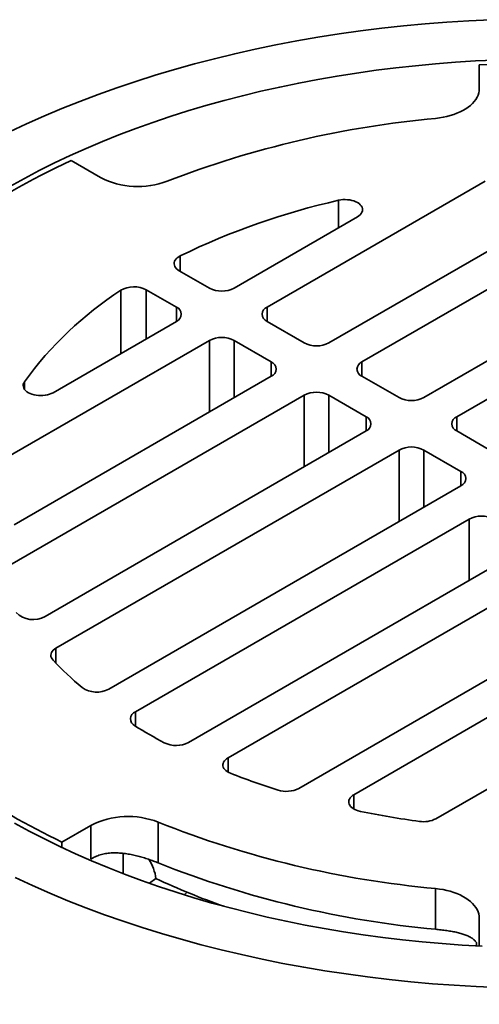
# Model space of a CAD drawing. Units: inches. Extents: x 0.1 to 8.4, y 0.1 to 10.9.
# Drawn here: x 6.7 to 7.1, y 8.7 to 9.6 of the extents above; entities that cross this region are included whole.
import ezdxf

# ---------------------------------------------------------------- set-up
doc = ezdxf.new("R2010")
doc.units = ezdxf.units.IN
doc.header["$MEASUREMENT"] = 0

msp = doc.modelspace()

# ---------------------------------------------------------------- linework, layer by layer
at = {"color": 7, "linetype": 'Continuous', "lineweight": 35}
for p, q in [((7.13066151, 9.51141224), (7.13066151, 9.49043505)), ((6.76594995, 9.42609223), (6.79222541, 9.41092373)), ((7.1358988, 9.40768512), (6.94108719, 9.29522278)), ((7.29443665, 9.40140819), (7.02579269, 9.24632333)), ((6.9963299, 9.26333183), (7.22598858, 9.39591097)), ((7.00495022, 9.36610713), (7.00495022, 9.39059469)), ((7.0810354, 9.21443239), (7.36775899, 9.37995439)), ((6.9116244, 9.31223128), (7.02181974, 9.37584569)), ((7.41692329, 9.37431934), (7.11049819, 9.19742389)), ((6.86351988, 9.34095137), (6.86351988, 9.32724506)), ((6.86266643, 9.32773774), (6.88952732, 9.31223128)), ((6.81031448, 9.2537463), (6.81031448, 9.31023655)), ((6.83320365, 9.31072923), (6.86006453, 9.29522278)), ((6.83320365, 9.31072923), (6.83320365, 9.26695994)), ((6.86006453, 9.2824664), (6.86006453, 9.29522278)), ((6.94108719, 9.29522278), (6.94108719, 9.2824664)), ((6.86006453, 9.2824664), (6.7498692, 9.21885199)), ((6.94108719, 9.2824664), (6.97423282, 9.26333183)), ((6.69471571, 9.15299555), (6.88952732, 9.2654579)), ((6.88952732, 9.20167601), (6.88952732, 9.2654579)), ((6.9116244, 9.2654579), (6.94477003, 9.24632333)), ((6.9116244, 9.2654579), (6.9116244, 9.21443239)), ((6.94477003, 9.23356696), (6.94477003, 9.24632333)), ((7.02579269, 9.24632333), (7.02579269, 9.23356696)), ((6.94477003, 9.23356696), (6.71511136, 9.10098782)), ((7.02579269, 9.23356696), (7.05893832, 9.21443239)), ((6.72432042, 9.22859055), (6.72432042, 9.2218698)), ((6.70558885, 9.0614736), (6.97423282, 9.21655845)), ((6.97423282, 9.15277657), (6.97423282, 9.21655845)), ((6.9963299, 9.21655845), (7.02947553, 9.19742389)), ((6.9963299, 9.21655845), (6.9963299, 9.16553295)), ((7.02947553, 9.18466751), (7.02947553, 9.19742389)), ((7.11049819, 9.19742389), (7.11049819, 9.18466751)), ((7.02947553, 9.18466751), (6.74275195, 9.01914551)), ((7.11049819, 9.18466751), (7.14364382, 9.16553295)), ((6.75251321, 8.99076356), (7.05893832, 9.16765901)), ((7.05893832, 9.10387713), (7.05893832, 9.16765901)), ((7.0810354, 9.16765901), (7.11418103, 9.14852444)), ((7.0810354, 9.16765901), (7.0810354, 9.1166335)), ((7.11418103, 9.13576807), (7.11418103, 9.14852444)), ((7.11418103, 9.13576807), (6.79978752, 8.95427255)), ((7.12154673, 9.10600319), (6.82346869, 8.9339264)), ((7.12154673, 9.05118912), (7.12154673, 9.10600319)), ((6.87094421, 8.90651936), (7.16902225, 9.07859615)), ((7.22058212, 9.07434403), (6.90618861, 8.89284851)), ((6.96939973, 8.86555764), (7.27582484, 9.04245308)), ((7.30528762, 9.02544458), (7.01856403, 8.85992258)), ((7.09188638, 8.83846878), (7.36053034, 8.99355364)), ((6.75251321, 8.99076356), (6.75251321, 8.97728354)), ((6.82346869, 8.9339264), (6.82346869, 8.9211614)), ((6.90618861, 8.89284851), (6.90618861, 8.88009214)), ((7.01856403, 8.85992258), (7.01856403, 8.8471662)), ((6.84379445, 8.83538775), (6.84379445, 8.7990452)), ((6.78354275, 8.8324451), (6.75784826, 8.81761199)), ((6.78354275, 8.80229004), (6.78354275, 8.8324451)), ((6.75784826, 8.81274839), (6.75784826, 8.81761199)), ((6.81243739, 8.78946691), (6.81243739, 8.8075415)), ((6.8359849, 8.78081887), (6.84185352, 8.78499327)), ((7.09166151, 8.73977513), (7.09166151, 8.77611768)), ((6.8696547, 8.7727817), (6.86694069, 8.77057866)), ((7.13066151, 8.72846473), (7.13066151, 8.74944192)), ((7.12801995, 8.72483878), (7.12801995, 8.72793689)), ((7.13066151, 8.72469661), (7.13066151, 8.72846473))]:
    msp.add_line(p, q, dxfattribs=at)
at = {"color": 7, "linetype": 'Continuous', "lineweight": 35, "flags": 128}
for points in [[(7.14084416, 9.55184959), (7.1212772, 9.55091098), (7.1017595, 9.54967701), (7.08230445, 9.54814852), (7.06292538, 9.54632655), (7.04363556, 9.54421235), (7.02444822, 9.54180739), (7.00537651, 9.53911329), (6.9864335, 9.53613191), (6.96763216, 9.53286529), (6.9489854, 9.52931568), (6.93050598, 9.5254855), (6.91220657, 9.52137737), (6.89409971, 9.51699412), (6.87619782, 9.51233875), (6.85851315, 9.50741444), (6.84105784, 9.50222458), (6.82384384, 9.49677272), (6.80688296, 9.4910626), (6.79018681, 9.48509813), (6.77376683, 9.47888339), (6.7576343, 9.47242265), (6.74180024, 9.46572034), (6.72627553, 9.45878104), (6.7110708, 9.45160952)], [(7.14520394, 9.515857), (7.12726756, 9.51499661), (7.10937634, 9.51386547), (7.09154254, 9.51246435), (7.07377839, 9.51079421), (7.05609606, 9.5088562), (7.03850766, 9.50665164), (7.02102526, 9.50418206), (7.00366083, 9.50144912), (6.98642627, 9.49845473), (6.96933341, 9.49520091), (6.95239394, 9.49168991), (6.93561948, 9.48792413), (6.91902153, 9.48390615), (6.90261146, 9.47963873), (6.88640052, 9.47512478), (6.87039981, 9.47036741), (6.85462031, 9.46536987), (6.83907284, 9.46013559), (6.82376803, 9.45466816), (6.80871639, 9.44897131), (6.79392823, 9.44304897), (6.77941368, 9.43690518), (6.7651827, 9.43054416), (6.75124503, 9.42397027), (6.73761023, 9.417188), (6.72428764, 9.41020202), (6.71128639, 9.40301711)], [(7.13066151, 9.49043505), (7.13053396, 9.4884401), (7.13015198, 9.486456), (7.12951767, 9.48449356), (7.12863447, 9.48256346), (7.12750719, 9.48067619), (7.12614197, 9.47884204), (7.12454623, 9.47707098), (7.12272866, 9.47537266), (7.12069916, 9.47375631), (7.11846876, 9.47223073), (7.11604961, 9.47080422), (7.11345487, 9.46948456), (7.11069866, 9.46827891), (7.10779598, 9.46719385), (7.10476264, 9.46623528), (7.10161514, 9.46540841), (7.0983706, 9.46471774), (7.0950467, 9.46416704), (7.09166151, 9.4637593)], [(7.00495022, 9.39059469), (7.00688479, 9.39096052), (7.00888533, 9.39117806), (7.01091787, 9.3912436), (7.01294793, 9.39115604), (7.01494104, 9.39091686), (7.01686337, 9.39053012), (7.01868229, 9.39000239), (7.02036692, 9.38934263), (7.02188867, 9.38856202), (7.0232217, 9.38767383), (7.0243434, 9.38669314), (7.02523472, 9.38563657), (7.02588053, 9.38452208), (7.02626986, 9.38336858), (7.02639612, 9.38219565), (7.02625715, 9.3810232), (7.02585531, 9.37987113), (7.02519744, 9.37875899), (7.02429468, 9.37770567), (7.02316238, 9.37672905), (7.02181974, 9.37584569)], [(6.86266643, 9.32773774), (6.86136019, 9.32859385), (6.86025158, 9.3295383), (6.85935835, 9.33055598), (6.85869479, 9.3316306), (6.8582715, 9.33274499), (6.85809526, 9.33388131), (6.8581689, 9.33502138), (6.85849123, 9.33614696), (6.85905709, 9.33724005), (6.85985743, 9.33828317), (6.86087946, 9.33925963), (6.86210682, 9.34015379), (6.86351988, 9.34095137)], [(6.7498692, 9.21885199), (6.74833902, 9.2180769), (6.74664727, 9.21742323), (6.74482267, 9.21690208), (6.74289618, 9.2165223), (6.74090052, 9.21629033), (6.73886955, 9.2162101), (6.73683776, 9.21628299), (6.73483962, 9.21650774), (6.73290905, 9.21688056), (6.73107884, 9.21739511), (6.72938003, 9.21804265), (6.72784148, 9.2188122), (6.72648929, 9.21969068), (6.72534642, 9.2206632), (6.72443226, 9.22171324), (6.72376234, 9.22282297), (6.72334802, 9.22397357), (6.72319635, 9.2251455), (6.72330988, 9.22631886), (6.72368671, 9.22747375), (6.72432042, 9.22859055)], [(6.74985112, 8.98005921), (6.74900349, 8.98110967), (6.74839615, 8.9822142), (6.74803912, 8.98335456), (6.74793829, 8.98451193), (6.74809533, 8.98566722), (6.74850765, 8.98680135), (6.74916844, 8.9878956), (6.75006679, 8.98893192), (6.75118789, 8.98989319), (6.75251321, 8.99076356)], [(6.90843105, 8.87901921), (6.90688433, 8.87971434), (6.90550053, 8.88051579), (6.90430145, 8.88141096), (6.90330595, 8.88238575), (6.9025297, 8.88342482), (6.90198491, 8.88451182), (6.90168016, 8.88562964), (6.90162025, 8.8867607), (6.90180612, 8.88788718), (6.90223483, 8.88899137), (6.90289966, 8.89005588), (6.90379013, 8.89106396), (6.90489223, 8.89199975), (6.90618861, 8.89284851)], [(7.02439293, 8.84504245), (7.02258392, 8.84548841), (7.02088631, 8.84606205), (7.01932699, 8.84675426), (7.01793069, 8.8475541), (7.01671953, 8.84844887), (7.0157127, 8.8494244), (7.01492617, 8.85046522), (7.0143724, 8.85155484), (7.01406016, 8.852676), (7.0139944, 8.85381092), (7.01417617, 8.85494161), (7.01460258, 8.85605016), (7.01526688, 8.857119), (7.01615854, 8.85813118), (7.01726343, 8.85907067), (7.01856403, 8.85992258)], [(6.71558388, 8.83444309), (6.72869324, 8.82732395), (6.74212093, 8.82040535), (6.75585774, 8.81369203), (6.76989425, 8.8071886)], [(6.76989425, 8.8071886), (6.78422085, 8.80089951), (6.79882771, 8.79482908), (6.81370483, 8.78898146), (6.82884202, 8.78336066), (6.84422889, 8.77797054), (6.8598549, 8.77281478), (6.87570934, 8.76789692), (6.89178135, 8.76322034), (6.90805991, 8.75878823), (6.92453386, 8.75460364), (6.94119192, 8.75066943), (6.95802266, 8.7469883), (6.97501456, 8.74356277), (6.99215597, 8.74039518), (7.00943513, 8.73748772), (7.02684021, 8.73484237), (7.04435928, 8.73246095), (7.06198033, 8.73034509), (7.07969128, 8.72849623), (7.09748001, 8.72691564), (7.1153343, 8.72560442), (7.13324194, 8.72456345)], [(6.71610285, 8.78585144), (6.73141541, 8.77875679)], [(6.73141541, 8.77875679), (6.74704442, 8.77189597), (6.76297918, 8.76527368), (6.77920877, 8.75889446), (6.79572206, 8.75276268), (6.81250774, 8.74688254), (6.8295543, 8.74125808), (6.84685005, 8.73589315), (6.86438315, 8.73079142), (6.88214158, 8.72595639), (6.90011317, 8.72139138), (6.91828559, 8.71709951), (6.9366464, 8.71308373), (6.95518302, 8.70934679), (6.97388273, 8.70589125), (6.99273273, 8.70271947), (7.01172009, 8.69983364), (7.0308318, 8.69723572), (7.05005477, 8.6949275), (7.06937581, 8.69291057), (7.08878169, 8.6911863), (7.1082591, 8.68975587), (7.1277947, 8.68862027), (7.14737511, 8.68778027)], [(7.09166151, 8.77611768), (7.0950467, 8.77570994), (7.0983706, 8.77515923), (7.10161514, 8.77446857), (7.10476264, 8.7736417), (7.10779598, 8.77268312), (7.11069866, 8.77159806), (7.11345487, 8.77039241), (7.11604961, 8.76907275), (7.11846876, 8.76764625), (7.12069916, 8.76612067), (7.12272866, 8.76450432), (7.12454623, 8.76280599), (7.12614197, 8.76103493), (7.12750719, 8.75920078), (7.12863447, 8.75731352), (7.12951767, 8.75538341), (7.13015198, 8.75342097), (7.13053396, 8.75143688), (7.13066151, 8.74944192)]]:
    msp.add_lwpolyline(points, dxfattribs=at)
at = {"color": 7, "linetype": 'Continuous', "lineweight": 35}
for centre, radius, start, end in [((7.19316151, 8.33542522), 1.17764669, 86.95777227, 93.04222773), ((7.17323162, 8.57342205), 0.89406605, 95.23465952, 111.06694644), ((7.03198997, 8.84616861), 0.63803503, 114.64329463, 125.35132883), ((6.82560694, 9.47593865), 0.07308396, 242.82203608, 291.04541084), ((7.14615269, 8.76203441), 0.64422525, 102.66098249, 116.02207412), ((6.98654788, 9.038508), 0.32387439, 122.96599735, 144.06252341), ((6.82220435, 9.28979588), 0.0236472, 62.28058313, 120.18557787), ((6.90057586, 9.33355489), 0.02401597, 242.60967224, 297.39032776), ((6.8576438, 9.28884459), 0.00682211, 290.7834208, 69.2165792), ((6.94350792, 9.28884459), 0.00682211, 110.7834208, 249.2165792), ((6.90057586, 9.24413429), 0.02401597, 62.60967224, 117.39032776), ((6.98528136, 9.28465545), 0.02401597, 242.60967224, 297.39032776), ((6.9423493, 9.23994514), 0.00682211, 290.7834208, 69.2165792), ((7.02821342, 9.23994514), 0.00682211, 110.7834208, 249.2165792), ((6.98528136, 9.19523484), 0.02401597, 62.60967224, 117.39032776), ((7.06998686, 9.235756), 0.02401597, 242.60967224, 297.39032776), ((7.0270548, 9.1910457), 0.00682211, 290.7834208, 69.2165792), ((7.11291892, 9.1910457), 0.00682211, 110.7834208, 249.2165792), ((7.06998686, 9.1463354), 0.02401597, 62.60967224, 117.39032776), ((7.1117603, 9.14214626), 0.00682211, 290.7834208, 69.2165792), ((7.13259527, 9.08467958), 0.02401597, 62.60967224, 117.39032776), ((6.73204138, 9.03750715), 0.02125714, 224.86910535, 300.25552199), ((6.98443346, 9.2028735), 0.32353528, 223.52620123, 229.8525542), ((6.78886696, 8.97448476), 0.02297371, 235.43147379, 298.38214033), ((6.82581528, 8.92758641), 0.00676032, 110.31076909, 246.05130749), ((7.07414989, 9.326095), 0.47624786, 238.18341093, 241.8219656), ((6.85987362, 8.92797142), 0.02414019, 243.91618442, 297.29655614), ((7.14528415, 9.48150526), 0.6473707, 248.53890646, 252.5223837), ((7.03276196, 9.39589569), 0.64030429, 235.43159954, 244.573777), ((6.95826814, 8.88723573), 0.02436909, 252.29534691, 297.1802748), ((7.18565534, 9.63467804), 0.8059342, 258.45755787, 262.26999373), ((6.81692898, 8.76715898), 0.07332747, 68.50767758, 117.08444412), ((7.17223958, 9.66101894), 0.88856236, 248.3067952, 264.79706243), ((7.08089659, 8.85965157), 0.02386391, 261.21770703, 297.4206245), ((6.80041841, 8.77937563), 0.04181419, 7.72091019, 33.14249429), ((7.17223958, 9.62467639), 0.88856236, 248.3067952, 264.79706243), ((7.12383673, 9.38961098), 0.667141, 244.99647068, 250.61074371)]:
    msp.add_arc(centre, radius, start, end, dxfattribs=at)
for points, knots in [([(6.84379445, 8.7990452), (6.84240273, 8.79959964), (6.83961425, 8.80071054), (6.83510399, 8.80230292), (6.83043636, 8.80379237), (6.82563885, 8.80513279), (6.82077286, 8.80627607), (6.81576009, 8.80719919), (6.81064281, 8.8078205), (6.8054752, 8.80806629), (6.80041327, 8.80787203), (6.7955231, 8.80716477), (6.79088111, 8.80592205), (6.78685354, 8.80429763), (6.78455049, 8.80290111), (6.78354275, 8.80229004)], [0, 0, 0, 0, 0.075453499, 0.15118064, 0.226665744, 0.301857519, 0.37727222, 0.45248932, 0.532940728, 0.61363388, 0.694054355, 0.774979231, 0.856202284, 0.937078811, 1, 1, 1, 1]), ([(8.14335839, 8.77598371), (8.14264978, 8.77344258), (8.1411806, 8.76817402), (8.13868229, 8.76020143), (8.13592906, 8.7520641), (8.13295697, 8.74395264), (8.12977305, 8.73586837), (8.12637647, 8.72781318), (8.12276855, 8.71978881), (8.11895006, 8.71179698), (8.114922, 8.70383941), (8.11068531, 8.69591779), (8.106241, 8.6880338), (8.10159011, 8.68018911), (8.09673371, 8.67238538), (8.09167289, 8.66462425), (8.0864088, 8.65690738), (8.08094259, 8.64923639), (8.07527548, 8.64161291), (8.06940869, 8.63403858), (8.06334351, 8.62651501), (8.05708124, 8.61904384), (8.05062324, 8.61162667), (8.04397089, 8.60426512), (8.03712564, 8.5969608), (8.03008894, 8.58971532), (8.02286231, 8.58253029), (8.01544732, 8.57540731), (8.00784555, 8.56834796), (8.00005866, 8.56135385), (7.99208832, 8.55442654), (7.98393627, 8.54756762), (7.97560429, 8.54077865), (7.96709418, 8.53406118), (7.95840781, 8.52741677), (7.94954709, 8.52084694), (7.94051396, 8.51435323), (7.93131042, 8.50793714), (7.9219385, 8.50160017), (7.91240029, 8.4953438), (7.90269789, 8.4891695), (7.89283349, 8.48307872), (7.88280929, 8.47707291), (7.87262753, 8.47115348), (7.86229049, 8.46532182), (7.85180048, 8.45957931), (7.84115988, 8.45392732), (7.83037107, 8.44836717), (7.81943649, 8.4429002), (7.8083586, 8.43752769), (7.79713991, 8.43225092), (7.78578297, 8.42707115), (7.77429035, 8.4219896), (7.76266465, 8.4170075), (7.75090851, 8.41212602), (7.73902462, 8.40734632), (7.72701568, 8.40266955), (7.71488441, 8.39809681), (7.70263359, 8.39362919), (7.69026601, 8.38926777), (7.67778449, 8.38501357), (7.66519188, 8.38086762), (7.65249106, 8.37683089), (7.63968494, 8.37290434), (7.62677643, 8.36908892), (7.6137685, 8.36538553), (7.60066411, 8.36179505), (7.58746628, 8.35831834), (7.57417801, 8.35495621), (7.56080236, 8.35170948), (7.54734238, 8.34857891), (7.53380117, 8.34556525), (7.52018182, 8.3426692), (7.50648745, 8.33989147), (7.4927212, 8.3372327), (7.47888624, 8.33469354), (7.46498573, 8.33227457), (7.45102285, 8.32997639), (7.43700081, 8.32779952), (7.42292283, 8.32574449), (7.40879213, 8.32381179), (7.39461196, 8.32200186), (7.38038556, 8.32031515), (7.3661162, 8.31875206), (7.35180716, 8.31731294), (7.33746171, 8.31599814), (7.32308315, 8.31480798), (7.30867477, 8.31374274), (7.29423987, 8.31280266), (7.27978179, 8.31198797), (7.26530381, 8.31129887), (7.25080928, 8.31073551), (7.23630151, 8.31029804), (7.22178383, 8.30998655), (7.20725958, 8.30980111), (7.19273208, 8.30974178), (7.17820467, 8.30980857), (7.16368069, 8.31000146), (7.14916346, 8.3103204), (7.13465633, 8.31076532), (7.12016261, 8.31133612), (7.10568564, 8.31203266), (7.09122874, 8.31285477), (7.07679521, 8.31380227), (7.06238838, 8.31487492), (7.04801155, 8.31607247), (7.03366802, 8.31739465), (7.01936107, 8.31884113), (7.00509399, 8.32041157), (6.99087006, 8.32210561), (6.97669253, 8.32392284), (6.96256466, 8.32586283), (6.94848969, 8.32792513), (6.93447085, 8.33010923), (6.92051135, 8.33241463), (6.9066144, 8.33484078), (6.89278317, 8.3373871), (6.87902086, 8.340053), (6.8653306, 8.34283782), (6.85171554, 8.34574092), (6.8381788, 8.34876161), (6.82472348, 8.35189917), (6.81135267, 8.35515284), (6.79806944, 8.35852187), (6.78487681, 8.36200544), (6.77177783, 8.36560273), (6.75877548, 8.36931288), (6.74587274, 8.37313502), (6.73307258, 8.37706822), (6.72037791, 8.38111155), (6.70779164, 8.38526405), (6.69531664, 8.38952473), (6.68295578, 8.39389257), (6.67071187, 8.39836653), (6.65858771, 8.40294555), (6.64658606, 8.40762852), (6.6347097, 8.41241436), (6.62296113, 8.41730179), (6.61154764, 8.42220271), (6.60358207, 8.42572688), (6.5994748, 8.42757693), (6.59897125, 8.42780374)], [0, 0, 0, 0, 0.00680482, 0.014108543, 0.021408887, 0.02870575, 0.035999067, 0.043288809, 0.050574974, 0.057857593, 0.065136719, 0.072412432, 0.07968483, 0.086954026, 0.094220151, 0.101483343, 0.108743753, 0.116001534, 0.123256845, 0.130509846, 0.137760699, 0.145009563, 0.152256595, 0.159501948, 0.16674577, 0.173988204, 0.181229389, 0.188469454, 0.195708524, 0.202946717, 0.210184142, 0.217420905, 0.224657102, 0.231892822, 0.239128151, 0.246363164, 0.253597934, 0.260832526, 0.268066999, 0.275301409, 0.282535801, 0.28977021, 0.297004677, 0.304239239, 0.311473932, 0.318708784, 0.325943821, 0.333179068, 0.340414545, 0.347650268, 0.354886254, 0.362122514, 0.369359059, 0.376595897, 0.383833036, 0.39107048, 0.398308233, 0.405546296, 0.412784671, 0.420023357, 0.427262353, 0.434501655, 0.441741262, 0.448981169, 0.456221372, 0.463461864, 0.47070264, 0.477943694, 0.485185019, 0.492426607, 0.49966845, 0.506910542, 0.514152873, 0.521395434, 0.528638218, 0.535881215, 0.543124416, 0.550367812, 0.557611392, 0.564855149, 0.572099071, 0.57934315, 0.586587375, 0.593831736, 0.601076224, 0.608320829, 0.61556554, 0.622810348, 0.630055241, 0.637300211, 0.644545248, 0.65179034, 0.659035477, 0.66628065, 0.673525849, 0.680771062, 0.688016281, 0.695261492, 0.702506684, 0.709751847, 0.716996971, 0.724242045, 0.731487059, 0.738732003, 0.745976866, 0.753221639, 0.760466312, 0.767710873, 0.774955314, 0.782199624, 0.789443792, 0.796687809, 0.803931665, 0.81117535, 0.818418854, 0.825662168, 0.832905281, 0.840148184, 0.847390868, 0.854633324, 0.861875541, 0.869117513, 0.876359229, 0.883600681, 0.890841862, 0.898082763, 0.905323377, 0.912563697, 0.919803717, 0.92704343, 0.934282831, 0.941521915, 0.948760678, 0.955999117, 0.963237229, 0.970475012, 0.977712467, 0.984949594, 0.992186395, 0.999042045, 1, 1, 1, 1]), ([(7.12801995, 8.72793689), (7.12738237, 8.72871243), (7.1261049, 8.73026631), (7.12352328, 8.73219089), (7.12050523, 8.73384878), (7.11702385, 8.7352314), (7.11314108, 8.73639496), (7.10884812, 8.73738119), (7.10416216, 8.73822411), (7.0991435, 8.73894646), (7.09492252, 8.7394455), (7.09240102, 8.73970038), (7.09166151, 8.73977513)], [0, 0, 0, 0, 0.1052443228, 0.2108689446, 0.3161703608, 0.4212200242, 0.5265816649, 0.631610161, 0.7394000354, 0.8475766476, 0.9552973421, 1, 1, 1, 1])]:
    msp.add_open_spline(points, degree=3, knots=knots, dxfattribs=at)

doc.saveas('drawing.dxf')
